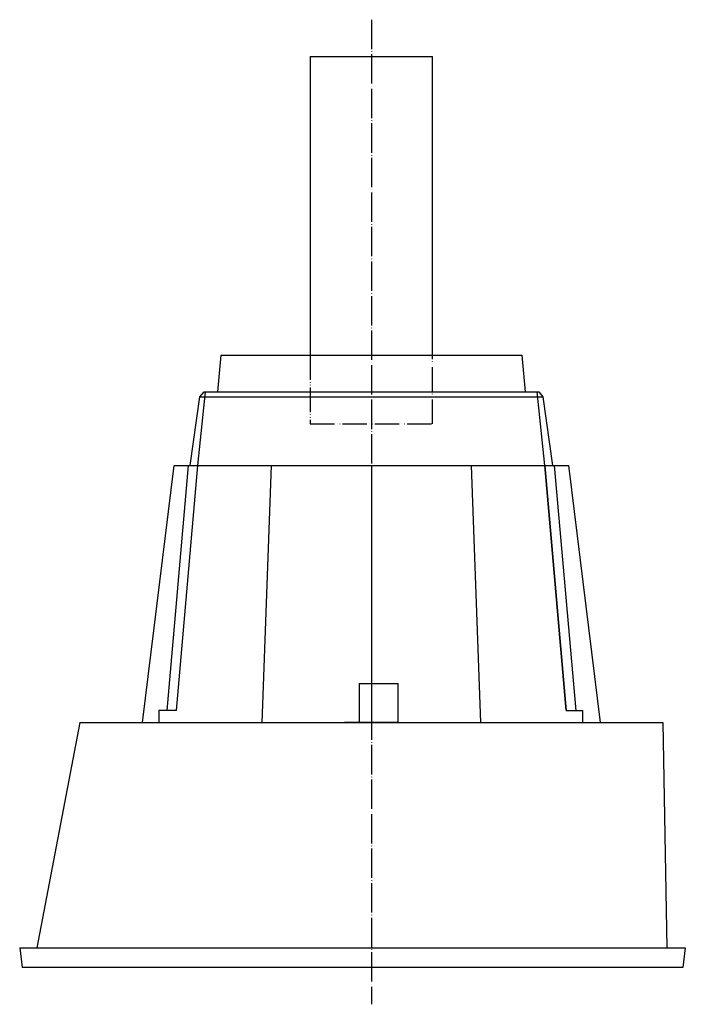
# Model space of a CAD drawing. Units: millimetres. Extents: x 179 to 1289, y 18 to 845.
# Drawn here: x 1017 to 1289, y 89 to 491 of the extents above; entities that cross this region are included whole.
import ezdxf

# ---------------------------------------------------------------- set-up
doc = ezdxf.new("R2010")
doc.units = ezdxf.units.MM
doc.linetypes.add('DOT_CENTER', pattern=[14, 12, -1, 0, -1])
doc.linetypes.add('PHANTOM', pattern=[13, 10, -1, 0, -1, 0, -1])
doc.layers.add('1', color=7, linetype='Continuous')

msp = doc.modelspace()

# ---------------------------------------------------------------- linework, layer by layer
at = {"color": 3, "linetype": 'Continuous'}
for p, q in [((1155.57, 220.09), (1155.57, 204.09)), ((1155.57, 220.09), (1160.57, 220.09)), ((1160.57, 220.09), (1160.57, 204.09)), ((1160.57, 220.09), (1171.57, 220.09)), ((1171.57, 204.09), (1171.57, 220.09)), ((1160.57, 204.09), (1149.57, 204.09)), ((1171.57, 204.09), (1160.57, 204.09))]:
    msp.add_line(p, q, dxfattribs=at)
at = {"layer": '1', "color": 1, "linetype": 'DOT_CENTER'}
msp.add_line((1160.57, 491.06), (1160.57, 89.09), dxfattribs=at)
at = {"layer": '1', "color": 3, "linetype": 'Continuous'}
for p, q in [((1135.57, 476.06), (1185.57, 476.06)), ((1135.57, 476.06), (1135.57, 354.09)), ((1185.57, 354.09), (1185.57, 476.06)), ((1099.13, 354.09), (1097.82, 339.09)), ((1099.13, 354.09), (1222.01, 354.09)), ((1222.01, 354.09), (1223.32, 339.09)), ((1089.76, 309.09), (1092.82, 339.09)), ((1090.59, 337.1), (1092.25, 339.09)), ((1092.25, 339.09), (1092.82, 339.09)), ((1092.82, 339.09), (1228.32, 339.09)), ((1231.38, 309.09), (1228.32, 339.09)), ((1228.32, 339.09), (1228.89, 339.09)), ((1228.89, 339.09), (1230.55, 337.1)), ((1086.58, 309.09), (1090.59, 337.1)), ((1090.59, 337.1), (1092.62, 337.1)), ((1092.62, 337.1), (1228.53, 337.1)), ((1228.53, 337.1), (1230.55, 337.1)), ((1230.55, 337.1), (1234.56, 309.09)), ((1067.09, 204.09), (1080.08, 309.09)), ((1085.74, 309.09), (1077.01, 209.09)), ((1080.08, 309.09), (1086.58, 309.09)), ((1081.01, 209.09), (1089.76, 309.09)), ((1085.74, 309.09), (1089.76, 309.09)), ((1089.76, 309.09), (1231.38, 309.09)), ((1115.94, 204.09), (1119.74, 309.09)), ((1160.57, 309.09), (1160.57, 204.09)), ((1205.21, 204.09), (1201.4, 309.09)), ((1240.13, 209.09), (1231.38, 309.09)), ((1231.38, 309.09), (1235.4, 309.09)), ((1231.38, 309.09), (1240.13, 209.09)), ((1234.56, 309.09), (1241.06, 309.09)), ((1244.13, 209.09), (1235.4, 309.09)), ((1241.06, 309.09), (1254.05, 204.09)), ((1081.01, 209.09), (1073.8, 209.09)), ((1073.8, 209.09), (1073.8, 204.09)), ((1240.13, 209.09), (1246.8, 209.09)), ((1246.8, 209.09), (1246.8, 204.09)), ((1041.56, 204.09), (1023.99, 112.09)), ((1041.56, 204.09), (1279.58, 204.09)), ((1279.58, 204.09), (1281.15, 112.09)), ((1016.99, 112.09), (1288.75, 112.09)), ((1016.99, 112.09), (1017.99, 104.09)), ((1288.75, 112.09), (1287.75, 104.09)), ((1287.75, 104.09), (1017.99, 104.09))]:
    msp.add_line(p, q, dxfattribs=at)
at = {"layer": '1', "color": 4, "linetype": 'PHANTOM'}
for p, q in [((1135.57, 354.09), (1135.57, 326.06)), ((1185.57, 326.06), (1185.57, 354.09)), ((1135.57, 326.06), (1185.57, 326.06))]:
    msp.add_line(p, q, dxfattribs=at)

doc.saveas('drawing.dxf')
